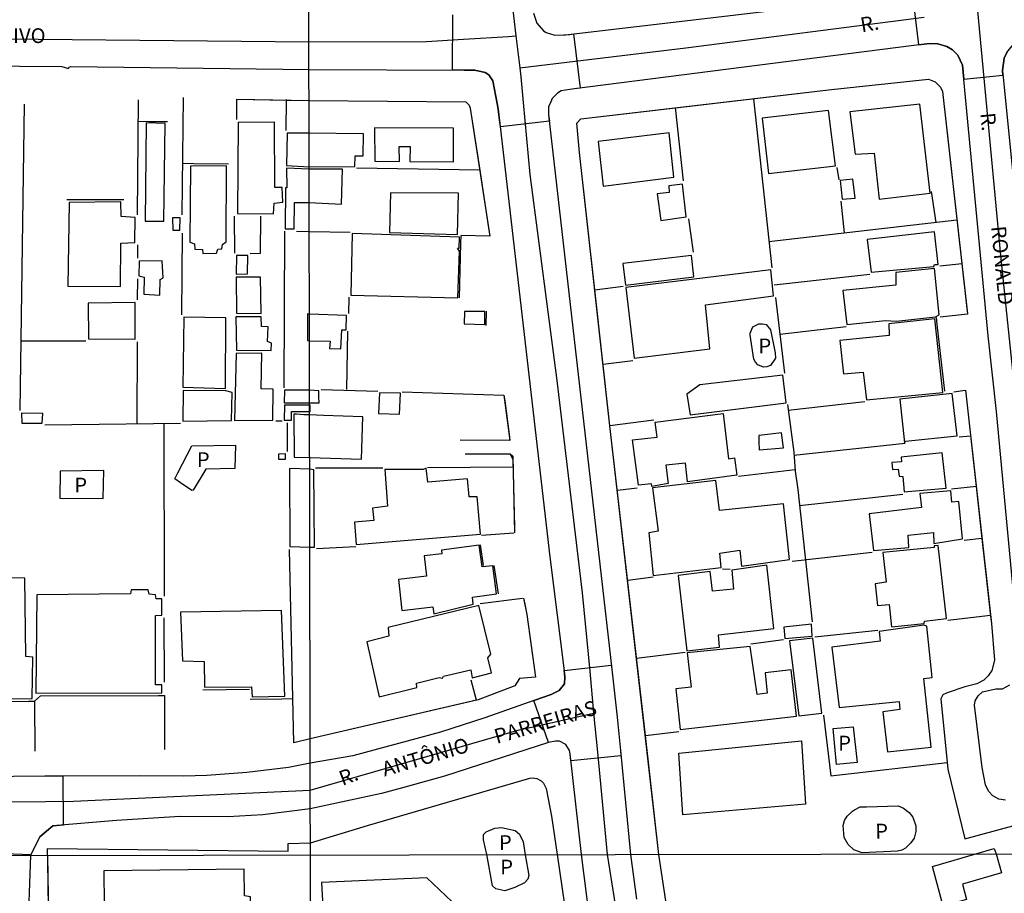
# Model space of a CAD drawing. Units: millimetres. Extents: x 180707 to 183128, y 1674279 to 1677054.
# Drawn here: x 181623 to 181790, y 1676491 to 1676639 of the extents above; entities that cross this region are included whole.
import ezdxf
from ezdxf.enums import TextEntityAlignment as Align

# ---------------------------------------------------------------- set-up
doc = ezdxf.new("R2010")
doc.units = ezdxf.units.MM
for name, color, linetype in [('V-CRUZAMENTO', 1, 'Continuous'), ('V-EDIFICACAO', 2, 'Continuous'), ('V-EIXO_DE_LOGRADOURO', 3, 'Continuous'), ('V-LOTE', 231, 'Continuous'), ('V-NOME_DOS_LOGRADOUROS', 2, 'Continuous'), ('V-QUADRA', 6, 'Continuous'), ('V-TESTADA', 3, 'Continuous'), ('X-LIMITE_1000', 7, 'Continuous')]:
    doc.layers.add(name, color=color, linetype=linetype)

# ---------------------------------------------------------------- blocks, each defined once
blk = doc.blocks.new('872BIIIP_img_geo')
at = {"layer": 'V-CRUZAMENTO'}
blk.add_lwpolyline([(181710.04, 1676639.69), (181710.6, 1676638.05), (181711.73, 1676636.76), (181712.19, 1676636.44), (181713.64, 1676635.98), (181715.14, 1676636.03), (181715.41, 1676636.04), (181716.17, 1676636.13), (181716.76, 1676636.2), (181717.93, 1676627.06), (181717.34, 1676626.99), (181716.98, 1676626.94), (181716.15, 1676626.81), (181714.73, 1676626.6), (181714.08, 1676626.21), (181713.18, 1676625.3), (181712.93, 1676624.73), (181712.58, 1676623.91), (181712.58, 1676622.56), (181712.71, 1676621.44), (181704.43, 1676620.49), (181704.3, 1676621.61), (181704.08, 1676623.48), (181703.89, 1676624.47), (181703.18, 1676628.26), (181702.47, 1676629.29), (181701.85, 1676629.69), (181700.14, 1676630.08), (181698.31, 1676630.09), (181696.32, 1676630.1), (181696.37, 1676639.45)], dxfattribs=at)
blk.add_lwpolyline([(181778.36, 1676634.54), (181779.9, 1676634.1), (181780.81, 1676633.51), (181781.74, 1676632.62), (181782.51, 1676630.94), (181782.74, 1676628.58), (181789.37, 1676629.23), (181789.29, 1676630.04), (181789.55, 1676632.09), (181790, 1676633.06), (181790.91, 1676634.21), (181791.88, 1676635.12), (181792.99, 1676635.65), (181794.51, 1676636.06), (181794.98, 1676636.11), (181796.54, 1676636.29), (181795.5, 1676645.28), (181794.19, 1676645.13), (181775.61, 1676642.97), (181774.1, 1676642.8), (181775.07, 1676634.35), (181776.51, 1676634.53), (181777.12, 1676634.61)], close=True, dxfattribs=at)
at = {"layer": 'V-CRUZAMENTO', "linetype": 'Continuous'}
for points in [[(181715.19, 1676528.64), (181723.16, 1676529.55), (181723.24, 1676528.87), (181724.17, 1676520.73), (181724.72, 1676515.11), (181724.81, 1676514.2), (181716.33, 1676513.38), (181716.2, 1676514.52), (181716.13, 1676515.12), (181715.5, 1676516.13), (181714.4, 1676516.66), (181713.74, 1676516.7), (181712.58, 1676516.47), (181710.08, 1676523.54), (181710.27, 1676523.61), (181712.99, 1676524.57), (181714.34, 1676525.22), (181715.24, 1676526.36), (181715.34, 1676527.48), (181715.26, 1676528.12), (181715.2, 1676528.64)], [(181613.68, 1676510.71), (181611.93, 1676510.73), (181611.82, 1676501.39), (181613.07, 1676501.38), (181613.74, 1676501.23), (181615.2, 1676500.91), (181615.86, 1676500.14), (181616.1, 1676499.86), (181616.17, 1676498.99), (181616.17, 1676498.99), (181615.99, 1676498.31), (181615.87, 1676497.87), (181625.12, 1676497.52), (181625.6, 1676498.5), (181626.49, 1676500.28), (181626.6, 1676500.51), (181627.73, 1676501.49), (181628.77, 1676502.38), (181630.62, 1676502.54), (181630.56, 1676510.76), (181628.71, 1676510.75), (181627.46, 1676510.74), (181616.81, 1676510.67)]]:
    blk.add_lwpolyline(points, close=True, dxfattribs=at)
at = {"layer": 'V-EDIFICACAO'}
for points in [[(181748.68, 1676621.95), (181749.76, 1676612.63), (181761.06, 1676613.89), (181759.87, 1676623.29), (181748.68, 1676621.95)], [(181763.48, 1676623.03), (181764.38, 1676615.91), (181767.62, 1676616.06), (181768.44, 1676608.3), (181777.06, 1676609.31), (181775.34, 1676624.34), (181763.48, 1676623.03)], [(181644.56, 1676621.17), (181644.42, 1676604.54), (181647.55, 1676604.58), (181647.77, 1676621.05), (181644.56, 1676621.17)], [(181660.1, 1676621.25), (181659.99, 1676605.84), (181666.11, 1676605.8), (181666.22, 1676607.59), (181667.64, 1676607.78), (181667.58, 1676610.24), (181666.29, 1676610.27), (181666.23, 1676621.3), (181660.1, 1676621.25)], [(181683.18, 1676620.35), (181683.22, 1676614.68), (181687.36, 1676614.64), (181687.32, 1676617.21), (181689.18, 1676617.21), (181689.11, 1676614.64), (181696.5, 1676614.57), (181696.5, 1676620.31), (181683.18, 1676620.35)], [(181672.12, 1676619.41), (181668.39, 1676619.43), (181668.28, 1676614), (181672.13, 1676613.74), (181679.86, 1676613.82), (181679.9, 1676615.61), (181681.24, 1676615.61), (181681.28, 1676619.34)], [(181720.93, 1676618.03), (181721.82, 1676610.5), (181733.76, 1676611.99), (181732.97, 1676619.49), (181720.93, 1676618.03)], [(181652.07, 1676613.84), (181651.96, 1676600.99), (181652.73, 1676600.72), (181652.8, 1676599.81), (181654.08, 1676599.77), (181654.15, 1676599.1), (181656.47, 1676599.17), (181656.66, 1676599.82), (181657.37, 1676599.9), (181657.48, 1676600.64), (181658.09, 1676601.1), (181658.17, 1676613.91), (181652.07, 1676613.84)], [(181672.13, 1676613.37), (181668.3, 1676613.55), (181668.32, 1676610.21), (181668.09, 1676610.18), (181668.05, 1676603.29), (181669.56, 1676603.25), (181669.61, 1676607.72), (181672.14, 1676607.72), (181677.58, 1676607.44), (181677.73, 1676613.37), (181675.53, 1676613.37)], [(181761.84, 1676611.43), (181762.18, 1676608.26), (181764.38, 1676608.45), (181764.01, 1676611.69), (181761.84, 1676611.43)], [(181732.9, 1676610.54), (181732.94, 1676609.42), (181730.92, 1676609.16), (181731.52, 1676604.68), (181735.85, 1676605.28), (181735.21, 1676610.8), (181732.9, 1676610.54)], [(181685.87, 1676609.34), (181685.68, 1676602.67), (181697.17, 1676602.29), (181697.35, 1676609.27), (181685.87, 1676609.34)], [(181631.54, 1676607.73), (181631.36, 1676593.59), (181640.21, 1676593.55), (181640.31, 1676600.83), (181642.66, 1676600.96), (181642.7, 1676605.17), (181640.35, 1676605.37), (181640.29, 1676607.82), (181631.54, 1676607.73)], [(181649.04, 1676605.14), (181649.08, 1676603.07), (181650.24, 1676603.02), (181650.29, 1676605.1), (181649.04, 1676605.14)], [(181679.38, 1676602.48), (181679.15, 1676592.07), (181697.24, 1676591.59), (181697.5, 1676599.5), (181697.17, 1676599.98), (181697.46, 1676599.98), (181697.54, 1676601.88), (181679.38, 1676602.48)], [(181766.39, 1676601.47), (181767.1, 1676595.92), (181777.66, 1676596.89), (181777.81, 1676597.22), (181778.4, 1676597.22), (181777.77, 1676602.74), (181766.39, 1676601.47)], [(181659.81, 1676598.76), (181659.78, 1676595.58), (181661.72, 1676595.66), (181661.75, 1676598.75), (181659.81, 1676598.76)], [(181725.1, 1676597.41), (181725.55, 1676593.75), (181737.15, 1676595.17), (181736.74, 1676598.79), (181725.1, 1676597.41)], [(181643.38, 1676597.78), (181643.34, 1676595.32), (181644.22, 1676595.11), (181644.15, 1676592.21), (181646.88, 1676592.07), (181646.93, 1676594.68), (181647.44, 1676595.01), (181647.28, 1676597.87), (181643.38, 1676597.78)], [(181762.33, 1676592.82), (181762.96, 1676587.08), (181769.53, 1676587.78), (181771.39, 1676587.67), (181777.99, 1676588.42), (181778.59, 1676588.75), (181777.77, 1676596.59), (181771.24, 1676595.88), (181771.28, 1676593.75), (181762.33, 1676592.82)], [(181659.77, 1676595.12), (181659.81, 1676589), (181664.01, 1676588.98), (181663.89, 1676595.09), (181659.77, 1676595.12)], [(181725.63, 1676593.38), (181727.04, 1676581.41), (181739.8, 1676582.97), (181739.09, 1676590.4), (181750.58, 1676591.96), (181750.13, 1676596.36), (181725.63, 1676593.38)], [(181634.79, 1676590.73), (181634.83, 1676584.68), (181642.69, 1676584.62), (181642.73, 1676590.8), (181634.79, 1676590.73)], [(181650.92, 1676588.33), (181650.78, 1676576.49), (181657.97, 1676576.31), (181658.02, 1676588.21), (181650.92, 1676588.33)], [(181659.73, 1676588.4), (181659.81, 1676582.75), (181665.7, 1676582.71), (181665.75, 1676583.94), (181665.09, 1676584.25), (181665.16, 1676586.71), (181664.07, 1676586.77), (181664.01, 1676588.42), (181659.73, 1676588.4)], [(181672.17, 1676588.87), (181671.83, 1676588.88), (181671.83, 1676584.42), (181672.18, 1676584.35), (181675.68, 1676584.28), (181675.57, 1676583.05), (181677.44, 1676582.97), (181677.66, 1676586.18), (181678.37, 1676586.18), (181678.41, 1676588.64)], [(181698.36, 1676589.31), (181698.32, 1676587.19), (181701.79, 1676587.11), (181701.83, 1676589.28), (181698.36, 1676589.31)], [(181748.09, 1676587.24), (181748.72, 1676587.24), (181749.34, 1676587.08), (181750.08, 1676586.22), (181750.86, 1676582.3), (181750.9, 1676581.39), (181750.07, 1676580.2), (181749.45, 1676579.94), (181748.91, 1676579.9), (181747.94, 1676580.28), (181747.52, 1676580.72), (181747.29, 1676581.25), (181746.62, 1676585.29), (181746.66, 1676585.66), (181747.12, 1676586.68)], [(181761.81, 1676584.39), (181762.44, 1676578.76), (181765.72, 1676579.06), (181766.28, 1676574.36), (181779.19, 1676575.63), (181777.84, 1676588.05), (181770.05, 1676587.19), (181770.12, 1676585.25), (181761.81, 1676584.39)], [(181659.77, 1676582.22), (181659.47, 1676570.87), (181665.96, 1676570.91), (181666.04, 1676576.17), (181664.02, 1676576.24), (181664.1, 1676582.24), (181659.77, 1676582.22)], [(181738.16, 1676576.93), (181735.92, 1676575.33), (181736.48, 1676571.86), (181752.74, 1676573.84), (181752.18, 1676578.53), (181738.16, 1676576.93)], [(181650.83, 1676575.95), (181650.75, 1676570.76), (181659.01, 1676570.85), (181659.08, 1676575.6), (181658.01, 1676575.89), (181650.83, 1676575.95)], [(181671.6, 1676573.87), (181672.19, 1676573.86), (181673.78, 1676573.84), (181673.76, 1676574.89), (181673.74, 1676575.89), (181672.19, 1676575.98), (181667.95, 1676575.99), (181667.91, 1676573.89), (181670, 1676573.88)], [(181684, 1676575.55), (181683.85, 1676572.08), (181687.39, 1676571.93), (181687.54, 1676575.48), (181684, 1676575.55)], [(181771.91, 1676574.51), (181772.7, 1676567.12), (181772.88, 1676567.38), (181781.61, 1676568.31), (181780.79, 1676575.44), (181771.91, 1676574.51)], [(181672.3, 1676573.45), (181671.19, 1676573.46), (181669.86, 1676573.47), (181667.94, 1676573.47), (181667.91, 1676570.93), (181669.11, 1676570.91), (181669.11, 1676572.39), (181669.83, 1676572.39), (181671.78, 1676572.4), (181672.28, 1676572.4)], [(181623.48, 1676572.12), (181623.56, 1676570.4), (181627.01, 1676570.43), (181627.08, 1676572.08), (181623.48, 1676572.12)], [(181669.98, 1676571.92), (181669.54, 1676571.94), (181669.58, 1676564.7), (181672.21, 1676564.6), (181680.98, 1676564.36), (181681.2, 1676571.52), (181674.52, 1676571.74), (181672.2, 1676571.82), (181671.24, 1676571.86)], [(181730.05, 1676559.73), (181729.98, 1676560.17), (181727.76, 1676559.95), (181726.74, 1676567.59), (181730.93, 1676568.07), (181730.57, 1676570.62), (181742.06, 1676572.06), (181742.97, 1676564.4), (181744.01, 1676564.56), (181744.41, 1676561.65), (181736.05, 1676560.51), (181735.69, 1676563.66), (181732.41, 1676563.31), (181732.77, 1676560.24)], [(181748.1, 1676568.33), (181748.13, 1676567.29), (181748.18, 1676565.93), (181752.25, 1676566.25), (181751.93, 1676568.77), (181749.1, 1676568.44), (181748.1, 1676568.33)], [(181649.39, 1676561.04), (181649.91, 1676562.04), (181652.27, 1676566.62), (181659.66, 1676566.68), (181659.57, 1676562.74), (181654.67, 1676562.65), (181652.53, 1676559.09), (181652.28, 1676559.03), (181650.39, 1676560.34), (181649.39, 1676561.04)], [(181666.95, 1676564.33), (181668.11, 1676564.36), (181668.09, 1676565.22), (181666.93, 1676565.17), (181666.95, 1676564.33)], [(181772.17, 1676564.66), (181772.21, 1676563.91), (181770.61, 1676563.76), (181770.68, 1676562.57), (181771.65, 1676562.65), (181771.8, 1676561.45), (181772.44, 1676561.41), (181772.66, 1676558.84), (181779.75, 1676559.44), (181779.07, 1676565.44), (181772.17, 1676564.66)], [(181630.05, 1676562.33), (181629.99, 1676557.73), (181637.33, 1676557.71), (181637.39, 1676562.4), (181630.05, 1676562.33)], [(181672.21, 1676562.67), (181668.77, 1676562.77), (181668.84, 1676549.57), (181672.23, 1676549.48), (181673, 1676549.48), (181672.92, 1676562.53)], [(181699.14, 1676557.95), (181698.85, 1676561.04), (181692.17, 1676560.48), (181691.87, 1676562.83), (181691.39, 1676562.57), (181684.93, 1676562.57), (181685.38, 1676556.42), (181682.84, 1676556.08), (181683.03, 1676553.99), (181679.75, 1676553.69), (181680.05, 1676549.93), (181701.05, 1676551.64), (181700.52, 1676557.98), (181699.14, 1676557.95)], [(181730.14, 1676559.51), (181731.07, 1676552.16), (181729.5, 1676551.9), (181730.25, 1676544.7), (181741.74, 1676546.01), (181741.51, 1676548.47), (181744.91, 1676548.96), (181745.17, 1676546.27), (181753.3, 1676547.39), (181752.29, 1676556.79), (181741.48, 1676555.67), (181740.84, 1676560.71), (181730.14, 1676559.51)], [(181766.77, 1676555.11), (181767.51, 1676548.88), (181773.44, 1676549.44), (181773.33, 1676551.49), (181777.62, 1676551.94), (181777.66, 1676550.08), (181782.54, 1676550.86), (181781.91, 1676557.16), (181780.75, 1676557.09), (181780.53, 1676558.99), (181775.34, 1676558.54), (181775.57, 1676556.19), (181766.77, 1676555.11)], [(181694.48, 1676548.99), (181694.52, 1676548.36), (181691.53, 1676547.99), (181691.94, 1676544.59), (181687.21, 1676544), (181687.77, 1676538.77), (181692.99, 1676539.41), (181693.18, 1676538.21), (181699.85, 1676539.86), (181699.74, 1676541.01), (181703.77, 1676541.57), (181703.17, 1676546.31), (181701.34, 1676546.16), (181700.82, 1676549.78), (181694.48, 1676548.99)], [(181769.04, 1676548.58), (181769.64, 1676543.55), (181767.77, 1676543.29), (181768.18, 1676539.63), (181770.12, 1676539.78), (181770.53, 1676536.01), (181776.05, 1676536.57), (181776.13, 1676536.95), (181779.82, 1676537.39), (181778.44, 1676549.74), (181777.73, 1676549.7), (181777.73, 1676549.44), (181769.04, 1676548.58)], [(181610.3, 1676546.15), (181610.38, 1676540.72), (181603.09, 1676540.58), (181603.21, 1676526.23), (181614.59, 1676526.21), (181614.68, 1676523.78), (181625.29, 1676523.87), (181625.39, 1676530.86), (181624.21, 1676531.01), (181624.09, 1676544.21), (181614.01, 1676544.27), (181613.91, 1676546.15), (181610.3, 1676546.15)], [(181734.47, 1676544.7), (181735.92, 1676531.95), (181741.48, 1676532.58), (181741.29, 1676534.67), (181750.65, 1676535.72), (181749.46, 1676546.42), (181743.53, 1676545.56), (181743.83, 1676542.36), (181740.28, 1676542.06), (181739.91, 1676545.34), (181734.47, 1676544.7)], [(181626.07, 1676541.42), (181625.94, 1676524.79), (181647.2, 1676524.83), (181647.21, 1676526.21), (181646.16, 1676526.18), (181646.13, 1676537.94), (181647.22, 1676537.96), (181647.23, 1676540.73), (181646.27, 1676540.76), (181646.15, 1676541.43), (181645.05, 1676541.53), (181644.89, 1676542.26), (181642.05, 1676542.26), (181641.92, 1676541.57), (181626.07, 1676541.42)], [(181650.35, 1676538.47), (181650.73, 1676530.25), (181654.36, 1676530.14), (181654.42, 1676525.79), (181662.35, 1676525.87), (181662.51, 1676524.18), (181668.01, 1676524.26), (181667.43, 1676538.79), (181650.35, 1676538.47)], [(181685.45, 1676535.87), (181685.57, 1676534.41), (181681.84, 1676533.48), (181683.96, 1676524.15), (181690.3, 1676525.76), (181690.27, 1676526.47), (181694.07, 1676527.44), (181694.63, 1676527.32), (181694.82, 1676527.66), (181699.44, 1676528.74), (181699.67, 1676527.4), (181702.95, 1676528.22), (181702.31, 1676530.79), (181702.84, 1676531.39), (181700.78, 1676539.63), (181685.45, 1676535.87)], [(181752.33, 1676535.94), (181752.52, 1676534.04), (181757.14, 1676534.41), (181756.99, 1676536.46), (181752.33, 1676535.94)], [(181768.44, 1676535.23), (181768.59, 1676533.59), (181760.43, 1676532.58), (181761.66, 1676522.36), (181771.84, 1676523.37), (181771.95, 1676522.03), (181769.08, 1676521.65), (181769.86, 1676514.87), (181777.21, 1676515.69), (181776.02, 1676527.29), (181777.4, 1676527.44), (181776.5, 1676536.09), (181775.98, 1676536.28), (181768.44, 1676535.23)], [(181753.3, 1676533.63), (181754.87, 1676520.95), (181758.75, 1676521.43), (181757.22, 1676534.11), (181753.3, 1676533.63)], [(181735.99, 1676531.61), (181736.7, 1676525.79), (181734.09, 1676525.53), (181734.84, 1676518.67), (181754.49, 1676520.91), (181753.6, 1676528.74), (181749.2, 1676528.22), (181749.53, 1676524.82), (181747.82, 1676524.56), (181746.62, 1676532.66), (181735.99, 1676531.61)], [(181764.07, 1676519.13), (181764.73, 1676513.06), (181761.22, 1676512.72), (181760.66, 1676518.81), (181764.07, 1676519.13)], [(181765.22, 1676505.56), (181766.28, 1676505.59), (181771.68, 1676505.73), (181772.53, 1676505.35), (181773.54, 1676504.64), (181774.14, 1676503.86), (181774.62, 1676502.35), (181774.66, 1676501.39), (181774.37, 1676500.28), (181773.81, 1676499.5), (181772.91, 1676498.6), (181772.26, 1676498.25), (181771.56, 1676498.07), (181765.58, 1676497.81), (181764.15, 1676498.34), (181763.21, 1676499.2), (181762.54, 1676500.4), (181762.36, 1676502.41), (181762.61, 1676503.3), (181763.05, 1676504.02), (181763.93, 1676504.88), (181764.28, 1676505.06), (181765.22, 1676505.56)], [(181708.63, 1676497.5), (181709.25, 1676494), (181709.09, 1676493.36), (181708.5, 1676492.74), (181706.88, 1676491.97), (181705.21, 1676491.4), (181703.64, 1676491.71), (181703.1, 1676492.22), (181702.12, 1676497.52), (181701.6, 1676500.02), (181701.56, 1676500.93), (181702.02, 1676501.35), (181703.49, 1676502), (181704.6, 1676502.08), (181706.93, 1676501.61), (181707.65, 1676500.99), (181708.28, 1676499.69)], [(181788.2, 1676497.63), (181789.13, 1676494.41), (181782.53, 1676492.49), (181783.23, 1676489.91), (181779.25, 1676488.81), (181777.44, 1676495.48), (181784.78, 1676497.62), (181787.89, 1676498.54)], [(181637.41, 1676494.79), (181637.47, 1676489), (181632.26, 1676488.88), (181632.37, 1676485.17), (181646.5, 1676485.17), (181646.85, 1676485.75), (181662.18, 1676485.96), (181662.19, 1676490.36), (181661.17, 1676490.56), (181661.11, 1676495.06), (181637.41, 1676494.79)], [(181674.22, 1676492.79), (181674.77, 1676482.47), (181688.82, 1676483.17), (181695.01, 1676477.23), (181701.61, 1676484.46), (181691.99, 1676493.6), (181674.22, 1676492.79)]]:
    blk.add_lwpolyline(points, close=True, dxfattribs=at)
at = {"layer": 'V-EIXO_DE_LOGRADOURO'}
for points in [[(181706.48, 1676640.72), (181707.06, 1676635.87), (181707.71, 1676630.47), (181707.89, 1676628.93), (181708.29, 1676624.6), (181709.43, 1676612.43), (181713.95, 1676577.63), (181718.26, 1676541.76), (181719.52, 1676528.52), (181720.19, 1676521.42), (181720.82, 1676514.84), (181722.46, 1676497.52), (181724.08, 1676487.63)], [(181707.71, 1676630.47), (181715.64, 1676631.42), (181735.79, 1676633.84), (181776.03, 1676639.05)], [(181785.06, 1676640.12), (181786.3, 1676626.94), (181788.94, 1676598.79), (181792.46, 1676565.19), (181795.55, 1676531.59), (181796.02, 1676527.71), (181796.13, 1676526.82)], [(181241.53, 1676639.59), (181242.67, 1676639.51), (181248.33, 1676639.1), (181250.55, 1676639.08), (181386.23, 1676637.72), (181392.14, 1676637.66), (181402.08, 1676637.56), (181534.35, 1676636.23), (181542.9, 1676636.15), (181551.87, 1676636.06), (181672.09, 1676634.85), (181691.95, 1676634.92), (181698.19, 1676635.31), (181705.78, 1676635.79), (181707.06, 1676635.87)], [(181620.97, 1676506.44), (181627.58, 1676506.5), (181632.27, 1676506.54), (181672.3, 1676508.4), (181707.61, 1676518.59), (181710.47, 1676519.23), (181720.19, 1676521.42)]]:
    blk.add_lwpolyline(points, dxfattribs=at)
at = {"layer": 'V-LOTE'}
for points in [[(181731.23, 1676497.54), (181722.89, 1676570.46), (181717.78, 1676616.16), (181717.34, 1676621.13), (181718.03, 1676621.87), (181760.39, 1676626.84), (181776.77, 1676628.54), (181777.9, 1676628.13), (181778.79, 1676627.22), (181779.14, 1676626.46), (181783.37, 1676588.92)], [(181643.12, 1676605.66), (181643.3, 1676625.05)], [(181650.68, 1676605.62), (181650.9, 1676625.45)], [(181659.88, 1676621.72), (181659.9, 1676625.17)], [(181659.9, 1676625.17), (181672.11, 1676624.98)], [(181668.25, 1676625.15), (181668.2, 1676619.88)], [(181672.11, 1676624.98), (181698.61, 1676624.72), (181699.16, 1676624.15), (181699.35, 1676623.68), (181702.64, 1676602.05)], [(181747.2, 1676625.22), (181750.33, 1676596.69)], [(181623.96, 1676624.32), (181623.24, 1676572.54)], [(181735.38, 1676611.36), (181734.01, 1676623.75)], [(181700.96, 1676613.21), (181680.11, 1676613.53)], [(181761.28, 1676613.65), (181761.6, 1676611.56)], [(181777.25, 1676609.58), (181778.02, 1676604.35)], [(181761.99, 1676607.96), (181762.53, 1676602.57)], [(181659.46, 1676605.42), (181659.47, 1676599.18)], [(181662.16, 1676599.08), (181663.87, 1676599.14), (181663.93, 1676605.39)], [(181736.22, 1676604.98), (181737.01, 1676599.31)], [(181781.58, 1676604.73), (181749.82, 1676601.07)], [(181650.62, 1676588.76), (181650.71, 1676602.55)], [(181667.89, 1676576.42), (181668.01, 1676602.85)], [(181669.97, 1676602.88), (181672.15, 1676602.84)], [(181672.15, 1676602.84), (181679.06, 1676602.68)], [(181702.6, 1676602.04), (181697.78, 1676602.14)], [(181643.1, 1676600.54), (181643.1, 1676598.29)], [(181782.46, 1676597.35), (181778.7, 1676596.98)], [(181643.08, 1676594.8), (181643.07, 1676591.29)], [(181750.7, 1676593.81), (181766.86, 1676595.59)], [(181720.37, 1676592.94), (181725.19, 1676593.59)], [(181678.84, 1676591.73), (181678.74, 1676588.95)], [(181750.94, 1676591.67), (181752.45, 1676578.85)], [(181783.36, 1676588.83), (181778.77, 1676588.36)], [(181783.37, 1676588.91), (181783.38, 1676588.84)], [(181751.68, 1676585.46), (181762.87, 1676586.78)], [(181678.62, 1676585.97), (181678.4, 1676576.09)], [(181623.4, 1676584.36), (181634.4, 1676584.36)], [(181643.05, 1676570.32), (181643.1, 1676584.17)], [(181721.82, 1676580.41), (181726.81, 1676581.02)], [(181674.14, 1676576.14), (181683.7, 1676575.84)], [(181687.84, 1676575.73), (181705.03, 1676575.18), (181706.02, 1676567.52)], [(181687.84, 1676575.73), (181705.01, 1676575.18)], [(181705.03, 1676575.18), (181705.91, 1676568.38)], [(181705.03, 1676575.18), (181706.02, 1676567.52)], [(181783.01, 1676575.99), (181787.42, 1676536.57), (181787.93, 1676530.38), (181787.47, 1676528.61), (181786.87, 1676527.7), (181786.14, 1676527.01), (181784.93, 1676526.39), (181782.93, 1676525.88), (181779.93, 1676524.83), (181779.21, 1676524.49), (181778.89, 1676523.82), (181780.07, 1676511.95), (181782.94, 1676500.18), (181810.56, 1676507.66), (181813.42, 1676508.36), (181814.92, 1676508.36), (181816.13, 1676508.57)], [(181783.01, 1676575.99), (181787.42, 1676536.57), (181787.93, 1676530.38), (181787.47, 1676528.61), (181786.87, 1676527.7), (181786.14, 1676527.01), (181784.93, 1676526.39), (181782.93, 1676525.88), (181779.93, 1676524.83), (181779.21, 1676524.49), (181778.89, 1676523.82), (181780.07, 1676511.95), (181782.94, 1676500.18), (181810.56, 1676507.66), (181813.42, 1676508.36), (181814.92, 1676508.36), (181816.13, 1676508.57)], [(181781.05, 1676575.74), (181782.98, 1676575.98)], [(181783.01, 1676575.99), (181784.83, 1676559.74)], [(181752.93, 1676573.56), (181754.02, 1676565.51), (181754.23, 1676562.33), (181754.7, 1676559.23), (181757.14, 1676536.85)], [(181753.06, 1676572.6), (181766.03, 1676574.08)], [(181627.44, 1676570.12), (181650.36, 1676570.41)], [(181647.56, 1676570.37), (181647.64, 1676541.18)], [(181666.49, 1676570.81), (181667.55, 1676570.82)], [(181668.46, 1676565.66), (181668.47, 1676570.47)], [(181722.94, 1676570.03), (181730.34, 1676570.97)], [(181705.91, 1676568.38), (181706.02, 1676567.52)], [(181783.87, 1676568.22), (181781.95, 1676568.06)], [(181705.97, 1676567.49), (181697.66, 1676567.55)], [(181754.05, 1676564.99), (181772.85, 1676567.02)], [(181698.47, 1676565.27), (181706.06, 1676565.26)], [(181706.11, 1676565.26), (181706.51, 1676564.84), (181706.83, 1676551.89)], [(181684.59, 1676562.83), (181673.18, 1676562.84)], [(181706.51, 1676562.97), (181692.12, 1676562.85)], [(181754.22, 1676562.53), (181744.67, 1676561.43)], [(181724.25, 1676559.08), (181727.57, 1676559.5)], [(181754.98, 1676556.51), (181772.42, 1676558.44)], [(181784.91, 1676559.75), (181780.67, 1676559.29)], [(181784.83, 1676559.74), (181787.17, 1676538.83)], [(181706.7, 1676551.83), (181701.25, 1676551.45)], [(181785.81, 1676550.92), (181782.8, 1676550.6)], [(181669.5, 1676516.41), (181668.8, 1676549.07)], [(181673.36, 1676549.22), (181680.01, 1676549.58)], [(181753.73, 1676547.11), (181767.24, 1676548.64)], [(181741.96, 1676545.79), (181743.27, 1676545.74)], [(181725.99, 1676543.9), (181730.26, 1676544.45)], [(181701.04, 1676539.94), (181708.15, 1676540.83)], [(181708.35, 1676540.86), (181708.89, 1676538.11), (181710.37, 1676527.52), (181707.67, 1676527.29)], [(181787.17, 1676538.83), (181787.27, 1676537.91)], [(181647.58, 1676537.52), (181647.62, 1676526.66)], [(181787.42, 1676536.57), (181787.93, 1676530.38), (181787.47, 1676528.61), (181786.87, 1676527.7), (181786.14, 1676527.01), (181784.93, 1676526.39), (181782.93, 1676525.88), (181779.93, 1676524.83), (181779.21, 1676524.49), (181778.89, 1676523.82), (181780.07, 1676511.95), (181782.94, 1676500.18), (181810.56, 1676507.66), (181813.42, 1676508.36), (181814.92, 1676508.36), (181815.13, 1676508.4)], [(181787.27, 1676537.91), (181780.04, 1676537.09)], [(181787.27, 1676537.91), (181787.42, 1676536.57)], [(181757.59, 1676534.32), (181768.21, 1676535.42)], [(181752.27, 1676533.82), (181746.75, 1676533.08)], [(181727.46, 1676530.73), (181735.65, 1676531.71)], [(181707.68, 1676527.29), (181706.9, 1676526.06), (181700.65, 1676523.69), (181672.29, 1676517.07)], [(181700.37, 1676523.62), (181699.51, 1676527.02)], [(181625.71, 1676523.41), (181625.76, 1676514.99)], [(181647.68, 1676524.38), (181647.68, 1676515.25)], [(181759.04, 1676521.08), (181760.25, 1676510.82), (181779.91, 1676513.08)], [(181728.93, 1676517.63), (181734.56, 1676518.32)], [(181672.29, 1676517.07), (181669.5, 1676516.41)], [(181734.56, 1676514.67), (181755.32, 1676516.75), (181756, 1676506.04), (181735.25, 1676504.22), (181734.58, 1676514.63)], [(181672.32, 1676499.48), (181681.95, 1676502.42), (181709.43, 1676510.44), (181709.89, 1676510.46), (181710.61, 1676510.39), (181711.3, 1676509.99), (181711.74, 1676509.58), (181712.16, 1676508.71), (181713.07, 1676503.99), (181714.03, 1676497.51)], [(181627.9, 1676498.54), (181668.57, 1676498.11), (181668.57, 1676499.41), (181672.32, 1676499.48)], [(181627.91, 1676497.37), (181627.9, 1676498.54)], [(181627.91, 1676497.37), (181628.27, 1676473.47), (181628.55, 1676465.23), (181629.14, 1676424.04), (181630.13, 1676382.63), (181630.45, 1676374.35), (181631.48, 1676322.07), (181632.42, 1676285.62), (181632.36, 1676277.38), (181632.83, 1676276.26), (181633.6, 1676275.2), (181634.5, 1676274.49), (181635.62, 1676274.02), (181638.7, 1676273.84), (181671.81, 1676273.64), (181671.82, 1676289.99)], [(181714.03, 1676497.51), (181716.47, 1676480.9), (181716.73, 1676473.05), (181716.33, 1676462.18), (181714.98, 1676454.85), (181714.03, 1676450.85), (181711.62, 1676442.51), (181706.2, 1676425.3), (181705.55, 1676422.33), (181705.33, 1676419.73), (181706.06, 1676351.93), (181699.35, 1676351.85)], [(181866.65, 1676497.76), (181866.78, 1676495.39), (181838.62, 1676485.49), (181763.17, 1676462.42), (181734.59, 1676453.97), (181734.21, 1676454.07), (181733.55, 1676454.81), (181733.53, 1676455.22), (181734.03, 1676457.13), (181734.55, 1676461.46), (181734.77, 1676467.58), (181734.56, 1676471.79), (181734.24, 1676475.89), (181733.29, 1676483.71), (181731.23, 1676497.54)]]:
    blk.add_lwpolyline(points, dxfattribs=at)
at = {"layer": 'V-QUADRA'}
for points in [[(181710.04, 1676639.69), (181710.6, 1676638.05), (181711.73, 1676636.76), (181712.19, 1676636.44), (181713.64, 1676635.98), (181715.14, 1676636.03), (181715.41, 1676636.04), (181762.45, 1676641.59)], [(181790, 1676633.06), (181789.55, 1676632.09), (181789.29, 1676630.04), (181789.57, 1676627.19), (181799.27, 1676530.1)], [(181789.82, 1676506.69), (181788.64, 1676506.89), (181787.63, 1676507.46), (181786.93, 1676508.25), (181786.39, 1676509.28), (181785.86, 1676512.26), (181784.54, 1676522.77), (181784.69, 1676523.48), (181785.19, 1676524.33), (181785.88, 1676525.01), (181788.16, 1676525.51), (181789.27, 1676525.54), (181790.54, 1676526.23)], [(181792.2, 1676530.29), (181788.26, 1676572.37), (181786.87, 1676585.16), (181786.87, 1676585.16), (181782.92, 1676626.68), (181782.51, 1676630.94), (181781.74, 1676632.62), (181780.81, 1676633.51), (181779.9, 1676634.1), (181778.36, 1676634.54), (181777.12, 1676634.61), (181776.51, 1676634.53), (181716.98, 1676626.94), (181716.15, 1676626.81), (181714.73, 1676626.6), (181714.08, 1676626.21), (181713.18, 1676625.3), (181712.93, 1676624.73), (181712.58, 1676623.91), (181712.58, 1676622.56), (181723.24, 1676528.87), (181724.17, 1676520.73), (181724.72, 1676515.11), (181726.43, 1676497.53), (181727.41, 1676489.97)], [(181580.36, 1676631.11), (181630.31, 1676630.72), (181631.44, 1676630.37), (181631.55, 1676630.61), (181631.84, 1676630.72), (181672.1, 1676630.21), (181698.31, 1676630.09), (181700.14, 1676630.08), (181701.85, 1676629.69), (181702.47, 1676629.29), (181703.18, 1676628.26), (181703.89, 1676624.47), (181704.08, 1676623.48), (181712.8, 1676547.82), (181715.26, 1676528.12), (181715.34, 1676527.48), (181715.24, 1676526.36), (181714.34, 1676525.22), (181712.99, 1676524.57), (181710.27, 1676523.61), (181701.82, 1676520.65), (181694.3, 1676518.18), (181679.5, 1676514.2), (181672.29, 1676512.97), (181668.61, 1676512.23), (181661.61, 1676511.37), (181654.8, 1676510.87), (181650.89, 1676510.76), (181643.55, 1676510.85), (181627.46, 1676510.74), (181616.81, 1676510.67)], [(181719.95, 1676483.33), (181718.15, 1676497.52), (181716.2, 1676514.52), (181716.13, 1676515.12), (181715.5, 1676516.13), (181714.4, 1676516.66), (181713.74, 1676516.7), (181712.58, 1676516.47), (181710.63, 1676515.84), (181694.97, 1676510.75), (181687.89, 1676508.81), (181684.35, 1676507.85), (181672.31, 1676505.22), (181664.27, 1676504.21), (181658.39, 1676503.91), (181650.29, 1676503.93), (181639.56, 1676503.3), (181628.77, 1676502.38), (181627.73, 1676501.49), (181626.6, 1676500.51), (181626.49, 1676500.28), (181625.04, 1676497.36), (181624.51, 1676483.26)]]:
    blk.add_lwpolyline(points, dxfattribs=at)
at = {"layer": 'V-TESTADA'}
for points in [[(181760.39, 1676626.84), (181776.77, 1676628.54), (181777.9, 1676628.13), (181778.79, 1676627.22), (181779.14, 1676626.46)], [(181734.01, 1676623.74), (181760.39, 1676626.84)], [(181779.14, 1676626.46), (181782.42, 1676597.35)], [(181659.9, 1676625.17), (181668.25, 1676625.04)], [(181668.25, 1676625.04), (181672.11, 1676624.98)], [(181672.11, 1676624.98), (181698.61, 1676624.72), (181699.16, 1676624.15), (181699.35, 1676623.68)], [(181699.35, 1676623.68), (181700.94, 1676613.21)], [(181718.03, 1676621.87), (181734.01, 1676623.74)], [(181643.27, 1676621.45), (181645.16, 1676621.43), (181648.17, 1676621.41)], [(181717.78, 1676616.16), (181717.34, 1676621.13), (181718.03, 1676621.87)], [(181720.38, 1676592.94), (181717.78, 1676616.16)], [(181650.78, 1676614.34), (181652.64, 1676614.32), (181658.5, 1676614.28)], [(181700.94, 1676613.21), (181702.49, 1676603.04), (181702.64, 1676602.05)], [(181631.16, 1676608.2), (181640.77, 1676608.24)], [(181697.73, 1676602.14), (181697.69, 1676600.84), (181697.44, 1676591.6)], [(181782.42, 1676597.35), (181783.27, 1676589.83), (181783.37, 1676588.92)], [(181722.89, 1676570.46), (181722.83, 1676571.03), (181720.38, 1676592.94)], [(181702.02, 1676589.34), (181701.97, 1676586.93)], [(181778.06, 1676588.29), (181778.21, 1676587.08), (181779.5, 1676575.82)], [(181705.03, 1676575.18), (181705.16, 1676574.18), (181705.89, 1676568.49), (181706.02, 1676567.49)], [(181783.01, 1676575.99), (181784.83, 1676559.74)], [(181728.93, 1676517.63), (181723.05, 1676569.03), (181722.89, 1676570.46)], [(181706.11, 1676565.26), (181706.52, 1676564.26), (181706.81, 1676552.83), (181706.83, 1676551.89)], [(181784.83, 1676559.74), (181785.82, 1676550.92)], [(181701.04, 1676549.89), (181701.51, 1676546.35)], [(181785.82, 1676550.92), (181787.16, 1676538.91), (181787.17, 1676538.83)], [(181703.31, 1676546.35), (181704.06, 1676541.59)], [(181708.35, 1676540.86), (181708.55, 1676539.83), (181708.89, 1676538.11), (181710.37, 1676527.52), (181707.67, 1676527.29)], [(181787.17, 1676538.83), (181787.38, 1676536.91), (181787.42, 1676536.57)], [(181787.42, 1676536.57), (181787.93, 1676530.38), (181787.47, 1676528.61), (181786.87, 1676527.7), (181786.14, 1676527.01), (181784.93, 1676526.39), (181782.93, 1676525.88), (181779.93, 1676524.83), (181779.21, 1676524.49), (181778.89, 1676523.82), (181779.96, 1676513.09)], [(181707.68, 1676527.29), (181706.9, 1676526.06), (181700.65, 1676523.69)], [(181654.13, 1676525.36), (181662.03, 1676525.48)], [(181614.35, 1676523.36), (181624.7, 1676523.42), (181625.7, 1676523.43)], [(181625.7, 1676523.43), (181626.7, 1676524.33), (181646.67, 1676524.4), (181647.68, 1676524.4)], [(181662.16, 1676523.8), (181667.48, 1676523.86), (181669.34, 1676523.88)], [(181700.37, 1676523.62), (181672.29, 1676517.07)], [(181700.65, 1676523.69), (181700.37, 1676523.62)], [(181672.29, 1676517.07), (181669.5, 1676516.41)], [(181731.23, 1676497.54), (181728.93, 1676517.63)], [(181779.96, 1676513.09), (181780.07, 1676511.95), (181782.94, 1676500.18), (181810.56, 1676507.66), (181813.42, 1676508.36), (181814.92, 1676508.36), (181815.13, 1676508.4), (181816.37, 1676508.61)], [(181672.32, 1676499.48), (181681.95, 1676502.42), (181709.43, 1676510.44), (181709.89, 1676510.46), (181710.61, 1676510.39), (181711.3, 1676509.99), (181711.74, 1676509.58), (181712.16, 1676508.71), (181713.07, 1676503.99), (181714.03, 1676497.51)], [(181627.9, 1676498.54), (181668.57, 1676498.11), (181668.57, 1676499.41), (181672.32, 1676499.48)], [(181627.91, 1676497.37), (181627.9, 1676498.37), (181627.9, 1676498.54)], [(181627.91, 1676497.37), (181627.91, 1676496.37), (181628.09, 1676484.68)], [(181714.03, 1676497.51), (181716.47, 1676480.9), (181716.73, 1676473.05), (181716.33, 1676462.18), (181714.98, 1676454.85), (181714.03, 1676450.85), (181711.62, 1676442.51), (181706.2, 1676425.3), (181705.55, 1676422.33), (181705.33, 1676419.73), (181706.06, 1676351.93)], [(181866.65, 1676497.76), (181866.78, 1676495.39), (181838.62, 1676485.49), (181763.17, 1676462.42), (181734.59, 1676453.97), (181734.21, 1676454.07), (181733.55, 1676454.81), (181733.53, 1676455.22), (181734.03, 1676457.13), (181734.55, 1676461.46), (181734.77, 1676467.58), (181734.56, 1676471.79), (181734.24, 1676475.89), (181733.29, 1676483.71), (181731.23, 1676497.54)]]:
    blk.add_lwpolyline(points, dxfattribs=at)
at = {"layer": 'X-LIMITE_1000', "linetype": 'Continuous'}
for p, q in [((181676, 1674280.26), (181671.4, 1677051.65)), ((183119.25, 1676499.74), (180707.71, 1676495.79))]:
    blk.add_line(p, q, dxfattribs=at)
at = {"layer": 'V-NOME_DOS_LOGRADOUROS'}
for s, rotation, p in [('R.', 9.9581, (181765.5, 1676636.46)), ('R.', 275.5788, (181785.53, 1676622.79)), ('RONALD', 275.5788, (181787.36, 1676603.65)), ('PARREIRAS', 16.4157, (181703.82, 1676516.2)), ('ANTÔNIO', 16.4157, (181684.86, 1676510.69)), ('R.', 20.7508, (181677.74, 1676509.11)), ('P', 1.0322, (181767.8, 1676500.21)), ('P', 1.0322, (181704.22, 1676498.28))]:
    blk.add_text(s, height=2.5, rotation=rotation, dxfattribs=at).set_placement(p)
for s, p in [('IVO', (181624.83, 1676635.59)), ('P', (181762.6, 1676516.03)), ('P', (181705.49, 1676495.08))]:
    blk.add_text(s, height=2.5, dxfattribs=at).set_placement(p, align=Align.MIDDLE)
for p in [(181748.04, 1676582.23), (181653.14, 1676563.01), (181632.43, 1676558.71)]:
    blk.add_text('P', height=2.5, dxfattribs=at).set_placement(p)

msp = doc.modelspace()

# ---------------------------------------------------------------- block references
msp.add_blockref('872BIIIP_img_geo', (0, 0))

doc.saveas('drawing.dxf')
